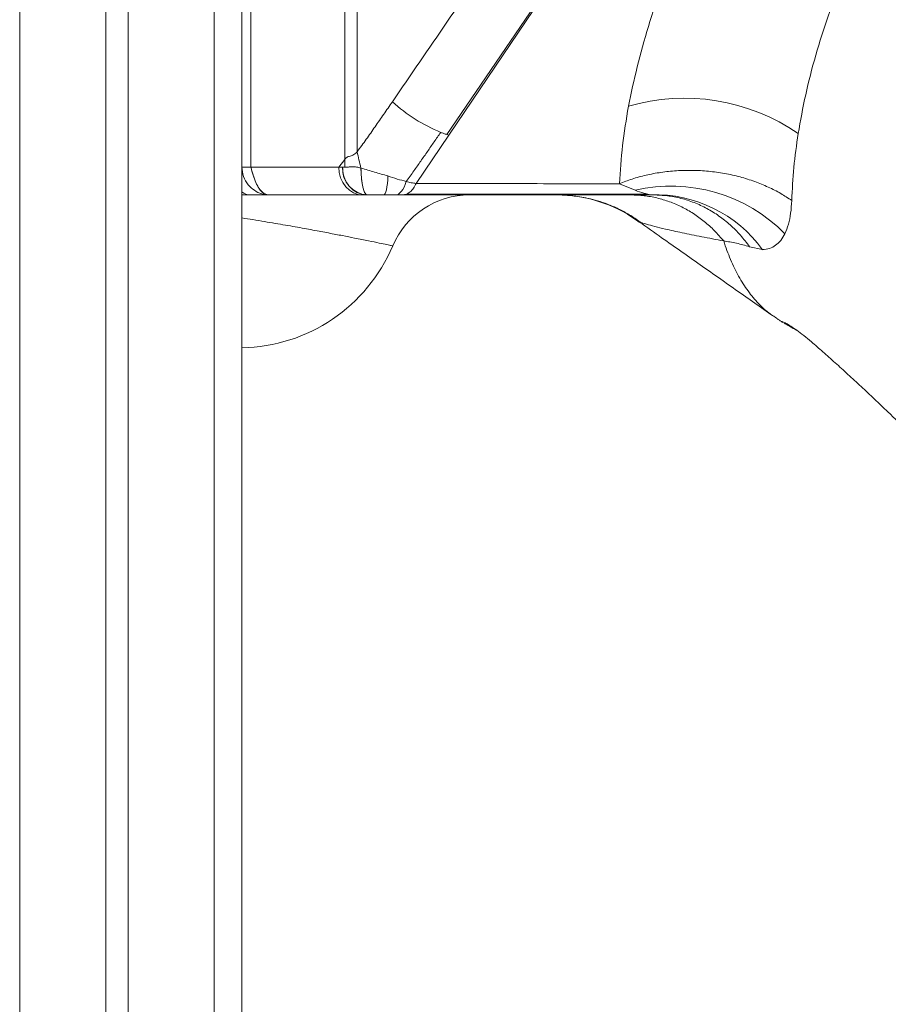
# Model space of a CAD drawing. Units: millimetres. Extents: x -31384 to 18021, y -9631 to 10346.
# Drawn here: x -26857 to -26545, y 5689 to 6044 of the extents above; entities that cross this region are included whole.
import ezdxf

# ---------------------------------------------------------------- set-up
doc = ezdxf.new("R2010")
doc.units = ezdxf.units.MM

msp = doc.modelspace()

# ---------------------------------------------------------------- linework, layer by layer
at = {"color": 7, "linetype": 'Continuous', "lineweight": 15}
for p, q in [((-26857.39, 7030.69), (-26857.39, 4730.69)), ((-26826.39, 7030.69), (-26826.39, 4730.69)), ((-26818.39, 7030.69), (-26818.39, 4730.69)), ((-26787.39, 7030.69), (-26787.39, 4730.69)), ((-26777.39, 7030.69), (-26777.39, 4730.69)), ((-26774.21, 6920.69), (-26774.21, 5990.69)), ((-26740.41, 5993.47), (-26740.41, 6870.69)), ((-26735.92, 5996.24), (-26735.92, 6203.9)), ((-26624.74, 6117.81), (-26702.94, 6002.24)), ((-26703.68, 6002.45), (-26664.42, 6060.1)), ((-26702.94, 6002.24), (-26714.7, 5984.85)), ((-26702.94, 6002.24), (-26703.68, 6002.45)), ((-26777.39, 5990.69), (-26774.21, 5990.69)), ((-26742.54, 5990.69), (-26740.41, 5993.47)), ((-26741.2, 5990.69), (-26742.54, 5990.69)), ((-26741.2, 5990.69), (-26740.41, 5990.69)), ((-26740.41, 5990.69), (-26740.41, 5993.47)), ((-26641.54, 5984.72), (-26657.19, 5984.72)), ((-26635.92, 5982.37), (-26641.54, 5984.72)), ((-26732.35, 5980.69), (-26733.9, 5980.69)), ((-26732.29, 5980.69), (-26732.35, 5980.69)), ((-26719.59, 5980.69), (-26722.28, 5980.69)), ((-26718.2, 5980.96), (-26719.59, 5980.69)), ((-26629.18, 5980.69), (-26662.6, 5980.69)), ((-26629.18, 5980.69), (-26630.15, 5980.78)), ((-26629.36, 5980.7), (-26627.98, 5980.67)), ((-26628.01, 5980.62), (-26629.18, 5980.69)), ((-26594.67, 5962.07), (-26590.07, 5961)), ((-26582.86, 5934.91), (-26582.72, 5934.83))]:
    msp.add_line(p, q, dxfattribs=at)
at = {"color": 7, "linetype": 'Continuous', "lineweight": 15, "flags": 128}
for points in [[(-26733.9, 5980.69), (-26735.59, 5980.88), (-26737.21, 5981.45), (-26738.7, 5982.38), (-26740.01, 5983.62), (-26741.09, 5985.14), (-26741.88, 5986.87), (-26742.38, 5988.74), (-26742.54, 5990.69)], [(-26734.55, 5990.37), (-26734.49, 5988.46), (-26734.35, 5986.64), (-26734.14, 5984.97), (-26733.86, 5983.51), (-26733.52, 5982.31), (-26733.14, 5981.42), (-26732.72, 5980.88), (-26732.29, 5980.69)], [(-26726.32, 5980.69), (-26726.07, 5980.81), (-26725.84, 5981.18), (-26725.61, 5981.77), (-26725.4, 5982.58), (-26725.22, 5983.59), (-26725.06, 5984.77), (-26724.93, 5986.09), (-26724.83, 5987.53)], [(-26722.28, 5980.69), (-26721.68, 5980.78), (-26721.09, 5981.02), (-26720.52, 5981.43), (-26719.97, 5981.99), (-26719.47, 5982.69), (-26719.01, 5983.53), (-26718.61, 5984.49), (-26718.26, 5985.55)]]:
    msp.add_lwpolyline(points, dxfattribs=at)
at = {"color": 7, "linetype": 'Continuous', "lineweight": 15}
for centre, radius, start, end in [((-26618.14, 5943.39), 72.11, 55.3994, 106.2437), ((-26682.87, 6058.75), 60.12, 227.8082, 247.5173), ((-26731.74, 5990.15), 9.48, 176.7179, 266.2902), ((-26622.89, 5926.48), 57.38, 44.5208, 103.1185), ((-26695.5, 5950.69), 30, 90, 157.1146), ((-26664.08, 5930.69), 50, 55.043, 90), ((-26628.79, 5933.04), 47.76, 35.8279, 91.6349), ((-26778.42, 5985.69), 60, 270.9858, 337.1146)]:
    msp.add_arc(centre, radius, start, end, dxfattribs=at)
at = {"color": 8, "linetype": 'Continuous', "lineweight": 15}
msp.add_arc((-26774.38, 5985.48), 4.79, 231.0844, 268.5874, dxfattribs=at)
at = {"color": 7, "linetype": 'Continuous', "lineweight": 15}
for points, knots in [([(-26723.25, 6014.2), (-26716.7, 6023.76), (-26703.58, 6042.9), (-26677.53, 6081.31), (-26657.99, 6110.15), (-26644.96, 6129.38)], [0, 0, 0, 0, 0.249344, 0.499458, 1, 1, 1, 1]), ([(-26638.31, 6012.62), (-26637.3, 6017.33), (-26635.28, 6026.76), (-26631.22, 6041.26), (-26626.41, 6055.96), (-26620.74, 6070.83), (-26614.32, 6085.81), (-26609.36, 6095.81), (-26606.88, 6100.81)], [0, 0, 0, 0, 0.16584, 0.332055, 0.498617, 0.665491, 0.832634, 1, 1, 1, 1]), ([(-26546.52, 6089.07), (-26549.1, 6084.23), (-26554.27, 6074.56), (-26560.8, 6059.97), (-26566.42, 6045.41), (-26571.02, 6030.96), (-26574.71, 6016.67), (-26576.37, 6007.39), (-26577.19, 6002.74)], [0, 0, 0, 0, 0.166407, 0.332962, 0.499571, 0.666233, 0.833016, 1, 1, 1, 1]), ([(-26723.25, 6014.2), (-26724.28, 6012.71), (-26726.36, 6009.71), (-26729.49, 6005.22), (-26732.62, 6000.73), (-26734.82, 5997.73), (-26735.92, 5996.24)], [0, 0, 0, 0, 0.2500289, 0.5000567, 0.7500821, 1, 1, 1, 1]), ([(-26641.54, 5984.72), (-26641.23, 5989.28), (-26640.6, 5998.41), (-26639.07, 6007.88), (-26638.31, 6012.62)], [0, 0, 0, 0, 0.500001, 1, 1, 1, 1]), ([(-26718.26, 5985.55), (-26717.34, 5986.82), (-26715.56, 5989.27), (-26713.04, 5992.87), (-26710.61, 5996.34), (-26708.23, 5999.77), (-26706.65, 6002.06), (-26705.86, 6003.2)], [0, 0, 0, 0, 0.216735, 0.416214, 0.612005, 0.806362, 1, 1, 1, 1]), ([(-26705.86, 6003.2), (-26705.48, 6003.05), (-26704.73, 6002.77), (-26704.03, 6002.55), (-26703.68, 6002.45)], [0, 0, 0, 0, 0.505289, 1, 1, 1, 1]), ([(-26577.19, 6002.74), (-26577.78, 5998.67), (-26578.96, 5990.51), (-26579.34, 5982.63), (-26579.53, 5978.68)], [0, 0, 0, 0, 0.499462, 1, 1, 1, 1]), ([(-26740.41, 5993.47), (-26740.17, 5993.74), (-26739.83, 5994.13), (-26739.1, 5994.49), (-26738.47, 5994.66), (-26737.77, 5994.85), (-26737.08, 5995.19), (-26736.44, 5995.64), (-26736.09, 5996.04), (-26735.92, 5996.24)], [0, 0, 0, 0, 0.249621, 0.374746, 0.499917, 0.624799, 0.749781, 0.875984, 1, 1, 1, 1]), ([(-26735.92, 5996.24), (-26735.71, 5995.26), (-26735.3, 5993.31), (-26734.8, 5991.35), (-26734.55, 5990.37)], [0, 0, 0, 0, 0.499999, 1, 1, 1, 1]), ([(-26777.39, 5990.69), (-26777.33, 5990.69), (-26777.22, 5990.69), (-26776.43, 5990.69), (-26775.4, 5990.69), (-26774.61, 5990.69), (-26774.21, 5990.69)], [0, 0, 0, 0, 0.2796896, 0.5595826, 0.7800514, 1, 1, 1, 1]), ([(-26767.39, 5980.69), (-26768.35, 5980.77), (-26770.28, 5980.93), (-26772.99, 5982.24), (-26775.33, 5984.34), (-26777.05, 5987.28), (-26777.28, 5989.56), (-26777.39, 5990.69)], [0, 0, 0, 0, 0.186772, 0.373552, 0.560352, 0.78019, 1, 1, 1, 1]), ([(-26774.21, 5990.69), (-26773.93, 5989.73), (-26773.36, 5987.82), (-26772.43, 5985.08), (-26771.14, 5982.82), (-26770.14, 5981.46), (-26769.41, 5981.26), (-26769.38, 5981.25)], [0, 0, 0, 0, 0.23661, 0.47332, 0.710065, 0.988594, 1, 1, 1, 1]), ([(-26774.21, 5990.69), (-26774.08, 5990.26), (-26773.79, 5989.32), (-26773.43, 5988.07), (-26773.06, 5986.94), (-26772.73, 5986.02), (-26772.41, 5985.24), (-26772.16, 5984.7), (-26772.02, 5984.41), (-26771.95, 5984.27), (-26771.91, 5984.19), (-26771.89, 5984.16), (-26771.88, 5984.14), (-26771.88, 5984.13), (-26771.87, 5984.12), (-26771.87, 5984.12), (-26771.87, 5984.12), (-26771.87, 5984.12), (-26771.87, 5984.12), (-26771.87, 5984.12), (-26771.87, 5984.12), (-26771.87, 5984.12), (-26771.87, 5984.12), (-26771.87, 5984.12), (-26771.87, 5984.11), (-26771.84, 5984.06), (-26771.75, 5983.89), (-26771.56, 5983.55), (-26771.23, 5983.04), (-26770.77, 5982.4), (-26770.21, 5981.82), (-26769.44, 5981.21), (-26768.54, 5980.78), (-26767.74, 5980.72), (-26767.39, 5980.69)], [0, 0, 0, 0, 0.084041, 0.18481, 0.244254, 0.311123, 0.378377, 0.416592, 0.436839, 0.447246, 0.45252, 0.455174, 0.456505, 0.457172, 0.457506, 0.457673, 0.457756, 0.457798, 0.457819, 0.457829, 0.457835, 0.457837, 0.457839, 0.457839, 0.45784, 0.459396, 0.470623, 0.500906, 0.548669, 0.61368, 0.69671, 0.762786, 0.895054, 1, 1, 1, 1]), ([(-26734.55, 5990.37), (-26735.07, 5990.51), (-26736.11, 5990.78), (-26737.67, 5990.84), (-26739.24, 5990.71), (-26740.37, 5990.69), (-26740.92, 5990.69), (-26741.2, 5990.69)], [0, 0, 0, 0, 0.18691, 0.373817, 0.560329, 0.779423, 1, 1, 1, 1]), ([(-26741.2, 5990.69), (-26741.12, 5989.72), (-26740.97, 5987.76), (-26739.81, 5985.08), (-26737.95, 5982.76), (-26735.38, 5981.04), (-26733.34, 5980.81), (-26732.32, 5980.69)], [0, 0, 0, 0, 0.186532, 0.373333, 0.560146, 0.780174, 1, 1, 1, 1]), ([(-26740.41, 5990.69), (-26740.04, 5990.69), (-26739.32, 5990.69), (-26737.15, 5990.93), (-26735.53, 5990.58), (-26734.55, 5990.37)], [0, 0, 0, 0, 0.279858, 0.559765, 1, 1, 1, 1]), ([(-26724.83, 5987.53), (-26726.47, 5987.98), (-26729.71, 5988.88), (-26732.94, 5989.88), (-26734.55, 5990.37)], [0, 0, 0, 0, 0.504577, 1, 1, 1, 1]), ([(-26732.32, 5980.69), (-26732.53, 5980.77), (-26732.96, 5980.94), (-26733.55, 5982.19), (-26734.07, 5984.2), (-26734.45, 5987), (-26734.51, 5989.25), (-26734.55, 5990.37)], [0, 0, 0, 0, 0.1862893, 0.3735671, 0.5603091, 0.7805321, 1, 1, 1, 1]), ([(-26718.26, 5985.55), (-26719.34, 5985.81), (-26721.44, 5986.32), (-26723.72, 5987.13), (-26724.83, 5987.53)], [0, 0, 0, 0, 0.512391, 1, 1, 1, 1]), ([(-26579.53, 5978.68), (-26580.83, 5979.54), (-26583.46, 5981.3), (-26587.94, 5983.58), (-26592.84, 5985.59), (-26598.11, 5987.24), (-26603.68, 5988.48), (-26609.42, 5989.28), (-26615.24, 5989.61), (-26621, 5989.47), (-26626.61, 5988.88), (-26631.94, 5987.87), (-26636.96, 5986.51), (-26640.03, 5985.31), (-26641.54, 5984.72)], [0, 0, 0, 0, 0.078537, 0.15957, 0.242716, 0.327521, 0.413469, 0.5, 0.586531, 0.672479, 0.757284, 0.84043, 0.921463, 1, 1, 1, 1]), ([(-26714.7, 5984.85), (-26715.29, 5984.91), (-26716.48, 5985.04), (-26717.67, 5985.38), (-26718.26, 5985.55)], [0, 0, 0, 0, 0.498081, 1, 1, 1, 1]), ([(-26657.19, 5984.72), (-26663.37, 5984.73), (-26675.75, 5984.76), (-26694.93, 5984.8), (-26708.11, 5984.84), (-26714.7, 5984.85)], [0, 0, 0, 0, 0.333319, 0.666652, 1, 1, 1, 1]), ([(-26774.5, 5980.69), (-26774.99, 5980.69), (-26775.97, 5980.69), (-26776.93, 5980.69), (-26777.27, 5980.69), (-26777.39, 5980.69)], [0, 0, 0, 0, 0.395392, 0.790783, 1, 1, 1, 1]), ([(-26767.39, 5980.69), (-26767.48, 5980.69), (-26767.66, 5980.69), (-26769.13, 5980.69), (-26771.35, 5980.69), (-26773.45, 5980.69), (-26774.5, 5980.69)], [0, 0, 0, 0, 0.25, 0.5, 0.75, 1, 1, 1, 1]), ([(-26733.9, 5980.69), (-26735.25, 5980.69), (-26737.94, 5980.69), (-26742.8, 5980.69), (-26748.2, 5980.69), (-26754.14, 5980.69), (-26760.52, 5980.69), (-26765.1, 5980.69), (-26767.39, 5980.69)], [0, 0, 0, 0, 0.166632, 0.333366, 0.5, 0.666624, 0.833363, 1, 1, 1, 1]), ([(-26726.32, 5980.69), (-26727.32, 5980.69), (-26729.32, 5980.69), (-26731.3, 5980.69), (-26732.29, 5980.69)], [0, 0, 0, 0, 0.499936, 1, 1, 1, 1]), ([(-26722.28, 5980.69), (-26722.9, 5980.69), (-26724.19, 5980.69), (-26725.59, 5980.69), (-26726.32, 5980.69)], [0, 0, 0, 0, 0.480812, 1, 1, 1, 1]), ([(-26662.6, 5980.69), (-26668.73, 5980.69), (-26680.99, 5980.69), (-26700, 5980.69), (-26713.06, 5980.69), (-26719.59, 5980.69)], [0, 0, 0, 0, 0.333404, 0.666626, 1, 1, 1, 1]), ([(-26718.2, 5980.96), (-26715.25, 5980.96), (-26709.66, 5980.96), (-26701.85, 5980.96), (-26695, 5980.96), (-26689.45, 5980.96), (-26685.03, 5980.96), (-26681.63, 5980.96), (-26678.64, 5980.96), (-26675.34, 5980.96), (-26671.24, 5980.96), (-26666.02, 5980.96), (-26659.97, 5980.95), (-26653.03, 5980.95), (-26645.19, 5980.95), (-26637.83, 5980.95), (-26633.09, 5980.95), (-26631.26, 5980.95)], [0, 0, 0, 0, 0.096865, 0.183609, 0.260233, 0.326736, 0.37189, 0.410795, 0.443453, 0.474899, 0.525086, 0.585935, 0.657421, 0.739359, 0.831931, 0.935135, 1, 1, 1, 1]), ([(-26660.68, 5980.58), (-26659.97, 5980.52), (-26658.59, 5980.41), (-26655.88, 5980.05), (-26652.81, 5979.48), (-26649.39, 5978.61), (-26645.71, 5977.38), (-26641.84, 5975.72), (-26637.85, 5973.62), (-26635.32, 5971.86), (-26634.02, 5970.95)], [0, 0, 0, 0, 0.117986, 0.232783, 0.347494, 0.465039, 0.587811, 0.717462, 0.854833, 1, 1, 1, 1]), ([(-26637.37, 5980.69), (-26635.8, 5980.64), (-26632.67, 5980.53), (-26628.02, 5979.68), (-26623.48, 5978.33), (-26619.08, 5976.45), (-26614.89, 5974.07), (-26610.95, 5971.2), (-26607.27, 5967.92), (-26605.1, 5965.39), (-26604.02, 5964.13)], [0, 0, 0, 0, 0.124816, 0.249907, 0.375002, 0.499993, 0.624985, 0.750083, 0.875179, 1, 1, 1, 1]), ([(-26630.15, 5980.78), (-26631, 5980.93), (-26632.77, 5981.25), (-26634.84, 5981.99), (-26635.92, 5982.37)], [0, 0, 0, 0, 0.481462, 1, 1, 1, 1]), ([(-26581.98, 5966.71), (-26581.53, 5967.82), (-26580.64, 5970.04), (-26579.82, 5974.07), (-26579.63, 5977.14), (-26579.53, 5978.68)], [0, 0, 0, 0, 0.334308, 0.667219, 1, 1, 1, 1]), ([(-26635.43, 5971.67), (-26635.04, 5971.44), (-26634.25, 5970.98), (-26631.93, 5970.2), (-26628.88, 5969.34), (-26624.66, 5968.31), (-26619.1, 5967.09), (-26612.08, 5965.66), (-26606.72, 5964.64), (-26604.02, 5964.13)], [0, 0, 0, 0, 0.120904, 0.243242, 0.366827, 0.49158, 0.659562, 0.829078, 1, 1, 1, 1]), ([(-26635.41, 5971.66), (-26632.71, 5969.77), (-26625.16, 5964.47), (-26608.65, 5952.88), (-26595, 5943.29), (-26586.31, 5937.17)], [0, 0, 0, 0, 0.168061, 0.469942, 1, 1, 1, 1]), ([(-26590.07, 5961), (-26589.2, 5961.1), (-26587.47, 5961.31), (-26585.3, 5962.49), (-26583.43, 5964.21), (-26582.46, 5965.88), (-26581.98, 5966.71)], [0, 0, 0, 0, 0.25805, 0.509942, 0.756882, 1, 1, 1, 1]), ([(-26604.02, 5964.13), (-26603.23, 5961.86), (-26601.65, 5957.29), (-26598.68, 5951.31), (-26595.29, 5945.98), (-26591.48, 5941.47), (-26587.95, 5938.21), (-26585.59, 5936.76), (-26584.74, 5936.24)], [0, 0, 0, 0, 0.1758, 0.353632, 0.533304, 0.71457, 0.897078, 1, 1, 1, 1]), ([(-26604.02, 5964.13), (-26602.51, 5963.89), (-26599.47, 5963.42), (-26596.27, 5962.52), (-26594.67, 5962.07)], [0, 0, 0, 0, 0.500048, 1, 1, 1, 1]), ([(-26584.79, 5936.16), (-26584.5, 5935.98), (-26583.98, 5935.66), (-26583.24, 5935.16), (-26582.9, 5934.93)], [0, 0, 0, 0, 0.542517, 1, 1, 1, 1]), ([(-26582.89, 5934.94), (-26582.91, 5934.95), (-26583.24, 5935.14), (-26583.24, 5935.23), (-26582.82, 5935.12), (-26581.67, 5934.55), (-26579.97, 5933.54), (-26577.78, 5932.07), (-26575.23, 5930.17), (-26572.1, 5927.58), (-26568.35, 5924.26), (-26563.92, 5920.34), (-26559.31, 5916.15), (-26554.57, 5911.77), (-26549.76, 5907.25), (-26544.11, 5901.87), (-26537.62, 5895.6), (-26531.14, 5889.27), (-26525.52, 5883.77), (-26520.76, 5879.14), (-26516.65, 5875.16), (-26513.92, 5872.58), (-26512.7, 5871.42), (-26512.42, 5871.16)], [0, 0, 0, 0, 0.002868, 0.045408, 0.087416, 0.129104, 0.170656, 0.211651, 0.252699, 0.293255, 0.348597, 0.404023, 0.459087, 0.514345, 0.56965, 0.624606, 0.70706, 0.790149, 0.845331, 0.900448, 0.955854, 0.98996, 1, 1, 1, 1]), ([(-26582.41, 5934.65), (-26582.09, 5934.46), (-26581.32, 5934), (-26579.67, 5933.08), (-26578.2, 5932.27), (-26577.8, 5932.05)], [0, 0, 0, 0, 0.3432338, 0.8226015, 1, 1, 1, 1]), ([(-26577.76, 5932.03), (-26578.01, 5932.17), (-26578.29, 5932.32), (-26578.49, 5932.43), (-26578.51, 5932.44)], [0, 0, 0, 0, 0.905168, 1, 1, 1, 1])]:
    msp.add_open_spline(points, degree=3, knots=knots, dxfattribs=at)
msp.add_open_spline([(-26742.54, 5990.69), (-26743.8, 5990.69), (-26746.31, 5990.69), (-26750.89, 5990.69), (-26756, 5990.69), (-26761.64, 5990.69), (-26767.7, 5990.69), (-26772.04, 5990.69), (-26774.21, 5990.69)], degree=3, dxfattribs=at)
at = {"color": 8, "linetype": 'Continuous', "lineweight": 15}
for points, knots in [([(-26714.7, 5984.85), (-26715, 5984.25), (-26715.61, 5983.04), (-26716.82, 5981.69), (-26717.74, 5981.2), (-26718.2, 5980.96)], [0, 0, 0, 0, 0.327073, 0.663537, 1, 1, 1, 1]), ([(-26594.67, 5962.07), (-26595.75, 5963.47), (-26597.9, 5966.29), (-26601.63, 5969.98), (-26605.67, 5973.2), (-26610.01, 5975.89), (-26614.59, 5978.02), (-26619.36, 5979.54), (-26623.85, 5980.45), (-26626.76, 5980.57), (-26628.01, 5980.62)], [0, 0, 0, 0, 0.128589, 0.257499, 0.386411, 0.515201, 0.64399, 0.772898, 0.901801, 1, 1, 1, 1]), ([(-26777.39, 5972.42), (-26776.05, 5972.21), (-26771.67, 5971.53), (-26765.3, 5970.45), (-26758.1, 5969.2), (-26751.74, 5968.04), (-26746.08, 5966.98), (-26741.11, 5966.03), (-26736.2, 5965.06), (-26731.67, 5964.15), (-26727.83, 5963.35), (-26725.13, 5962.78), (-26723.45, 5962.43), (-26723.25, 5962.38), (-26723.14, 5962.36)], [0, 0, 0, 0, 0.032239, 0.105689, 0.179452, 0.253452, 0.327645, 0.401995, 0.476479, 0.580932, 0.685553, 0.790303, 0.895129, 1, 1, 1, 1])]:
    msp.add_open_spline(points, degree=3, knots=knots, dxfattribs=at)

doc.saveas('drawing.dxf')
